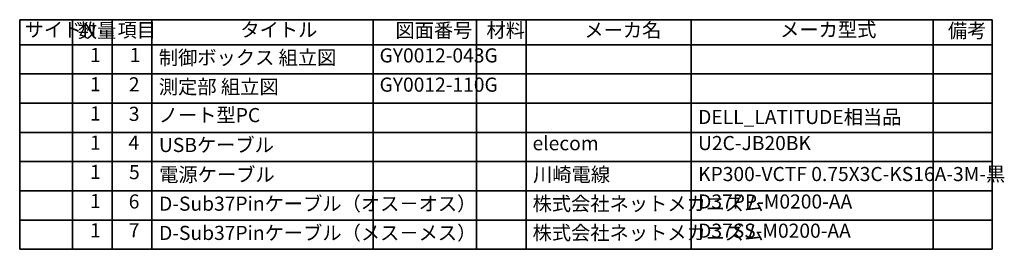
# Model space of a CAD drawing. Units: millimetres. Extents: x 100 to 4208, y 25 to 2084.
# Drawn here: x 3092 to 4208, y 1824 to 2084 of the extents above; entities that cross this region are included whole.
import ezdxf

# ---------------------------------------------------------------- set-up
doc = ezdxf.new("R2010")
doc.units = ezdxf.units.MM
doc.header["$LTSCALE"] = 5
doc.layers.add('シンボル(中線)', color=5, linetype='Continuous', lineweight=35)
doc.styles.add('部品表用', font='TAHOMA.TTF', dxfattribs={"width": 0.75})

# ---------------------------------------------------------------- blocks, each defined once
blk = doc.blocks.new('部品表')
at = {"layer": 'シンボル(中線)'}
for p, q in [((838.97, 416.87), (618.37, 416.87)), ((618.37, 416.87), (618.37, 411.19)), ((630.37, 416.87), (630.37, 411.19)), ((639.37, 416.87), (639.37, 411.19)), ((648.37, 416.87), (648.37, 411.19)), ((698.52, 416.87), (698.52, 411.19)), ((721.99, 416.87), (721.99, 411.19)), ((733.23, 416.87), (733.23, 411.19)), ((770.64, 416.87), (770.64, 411.19)), ((825.54, 416.87), (825.54, 411.19)), ((838.97, 416.87), (838.97, 411.19)), ((838.97, 411.19), (618.37, 411.19)), ((618.37, 411.19), (618.37, 364.89)), ((630.37, 411.19), (630.37, 364.89)), ((639.37, 411.19), (639.37, 364.89)), ((648.37, 411.19), (648.37, 364.89)), ((698.52, 411.19), (698.52, 364.89)), ((721.99, 411.19), (721.99, 364.89)), ((733.23, 411.19), (733.23, 364.89)), ((770.64, 411.19), (770.64, 364.89)), ((825.54, 411.19), (825.54, 364.89)), ((838.97, 411.19), (838.97, 364.89)), ((838.97, 404.58), (618.37, 404.58)), ((838.97, 397.97), (618.37, 397.97)), ((838.97, 391.35), (618.37, 391.35)), ((838.97, 384.74), (618.37, 384.74)), ((838.97, 378.12), (618.37, 378.12)), ((838.97, 371.51), (618.37, 371.51)), ((838.97, 364.89), (618.37, 364.89))]:
    blk.add_line(p, q, dxfattribs=at)
at = {"layer": 'シンボル(中線)', "char_height": 3.2, "attachment_point": 7, "style": '部品表用'}
for s, insert in [('サイドN', (619.48, 412.02)), ('数量', (631.56, 411.82)), ('項目', (640.55, 411.92)), ('タイトル', (668.43, 412)), ('図面番号', (703.59, 411.87)), ('材料', (724.23, 411.88)), ('メーカ名', (746.45, 411.92)), ('メーカ型式', (790.85, 412.02)), ('備考', (828.91, 411.8)), ('1', (634.33, 406.28)), ('1', (643.33, 406.28)), ('制御ボックス 組立図', (649.93, 405.69)), ('GY0012-043G', (699.99, 406.19)), ('1', (634.33, 399.67)), ('2', (643.14, 399.64)), ('測定部 組立図', (649.93, 399.07)), ('GY0012-110G', (699.99, 399.57)), ('1', (634.33, 393.05)), ('3', (643.12, 392.96)), ('ノート型PC', (649.91, 392.67)), ('DELL_LATITUDE相当品', (772.25, 392.25)), ('1', (634.33, 386.44)), ('4', (643.03, 386.44)), ('USBケーブル', (649.95, 385.91)), ('elecom', (734.69, 386.31)), ('U2C-JB20BK', (772.22, 386.34)), ('1', (634.33, 379.82)), ('5', (643.17, 379.76)), ('電源ケーブル', (650.01, 379.2)), ('川崎電線', (734.82, 379.22)), ('KP300-VCTF 0.75X3C-KS16A-3M-黒', (772.25, 379.33)), ('1', (634.33, 373.21)), ('6', (643.1, 373.12)), ('D-Sub37Pinケーブル（オス－オス）', (649.98, 372.62)), ('株式会社ネットメカニズム', (734.7, 372.63)), ('D37PP-M0200-AA', (772.25, 373.11)), ('1', (634.33, 366.6)), ('7', (643.12, 366.6)), ('D-Sub37Pinケーブル（メス－メス）', (649.98, 366)), ('株式会社ネットメカニズム', (734.7, 366.02)), ('D37SS-M0200-AA', (772.25, 366.5))]:
    blk.add_mtext(s, dxfattribs=dict(at, insert=insert))

msp = doc.modelspace()

# ---------------------------------------------------------------- block references
at = {"layer": 'シンボル(中線)', "xscale": 5, "yscale": 5, "zscale": 5}
msp.add_blockref('部品表', (0, 0), dxfattribs=at)

doc.saveas('drawing.dxf')
